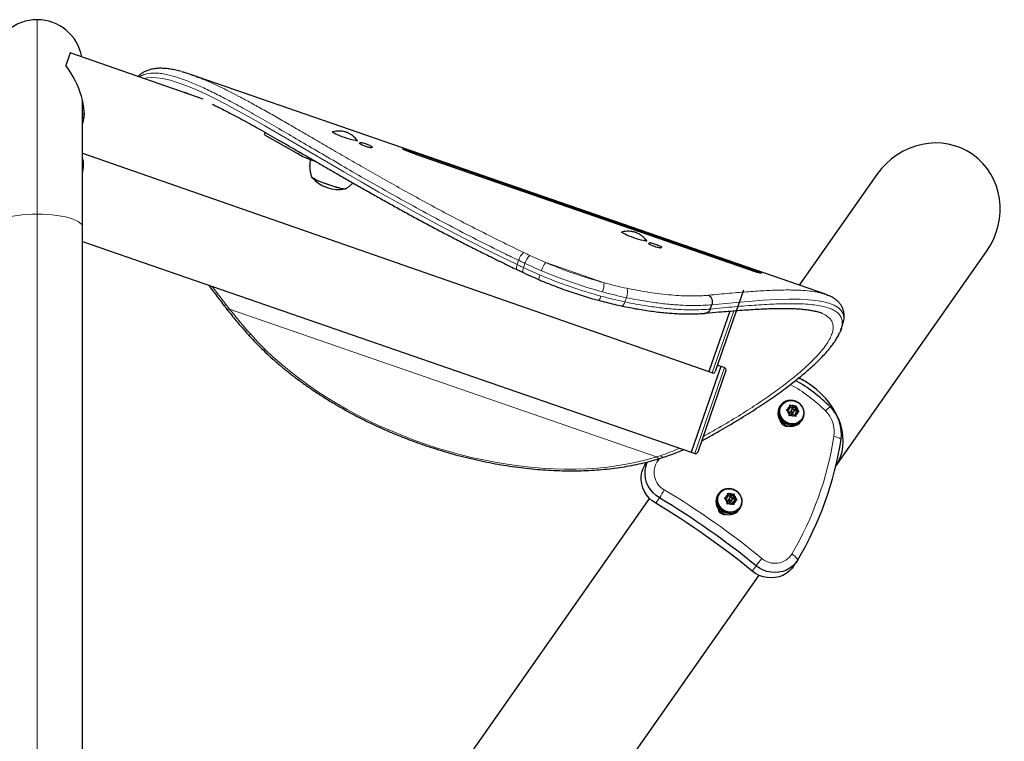
# Model space of a CAD drawing. Extents: x -86 to 535, y -9 to 660.
# Drawn here: x 121 to 146, y 499 to 518 of the extents above; entities that cross this region are included whole.
import ezdxf

# ---------------------------------------------------------------- set-up
doc = ezdxf.new("R2010")
doc.units = 0
doc.header["$LTSCALE"] = 0.125
doc.header["$MEASUREMENT"] = 0
doc.layers.add('CONTOUR', color=7, linetype='CONTINUOUS')

msp = doc.modelspace()

# ---------------------------------------------------------------- linework, layer by layer
at = {"layer": 'CONTOUR', "lineweight": 18}
for p, q in [((121.09738, 517.88807), (121.09738, 512.80902)), ((127.92952, 514.37014), (127.95078, 514.43112)), ((128.3297, 514.20265), (128.33229, 514.2101)), ((121.09738, 512.80902), (121.09738, 494.72125)), ((133.64083, 511.48902), (133.67934, 511.60022)), ((133.84553, 511.52136), (133.80701, 511.41016)), ((133.97779, 511.72628), (134.38818, 511.5421)), ((135.91296, 511.014), (134.38818, 511.5421)), ((125.67614, 510.91855), (126.04483, 510.43033)), ((136.49723, 510.62428), (136.45871, 510.51308)), ((126.04483, 510.43033), (126.12632, 510.32705)), ((137.28316, 506.46298), (126.12632, 510.32705)), ((138.73912, 508.65946), (139.30489, 510.28203)), ((138.28211, 506.55259), (139.05937, 508.7968)), ((137.28316, 506.46298), (137.3836, 506.49512)), ((137.37179, 506.42494), (137.328, 506.37251)), ((137.36065, 505.3929), (137.26234, 505.25297)), ((139.88479, 503.61958), (139.78648, 503.47965))]:
    msp.add_line(p, q, dxfattribs=at)
at = {"layer": 'CONTOUR', "lineweight": 25}
for p, q in [((121.96032, 517.02471), (121.84433, 516.69205)), ((125.43513, 515.81359), (121.98469, 517.0167)), ((141.70395, 510.71279), (125.10915, 516.46025)), ((122.28488, 512.47175), (122.28488, 515.77912)), ((127.04129, 514.89151), (127.05916, 514.94276)), ((127.92952, 514.37014), (127.04586, 514.87178)), ((128.81762, 514.95558), (128.81156, 514.93818)), ((129.46129, 514.71313), (129.46688, 514.72919)), ((129.52292, 514.6563), (129.52986, 514.67632)), ((122.28488, 514.39679), (138.64706, 508.69156)), ((129.85468, 514.56382), (129.84774, 514.5438)), ((130.99785, 514.36757), (131.00941, 514.40096)), ((139.66466, 511.36589), (130.99785, 514.36757)), ((131.00941, 514.40096), (139.67623, 511.39928)), ((128.36847, 514.18913), (128.3297, 514.20265)), ((143.04566, 513.84609), (141.0126, 510.95223)), ((122.28488, 495.10309), (122.28488, 512.47175)), ((136.37707, 512.33743), (136.37101, 512.32004)), ((122.28488, 512.09308), (138.18998, 506.5845)), ((137.02074, 512.09499), (137.02633, 512.11104)), ((137.08238, 512.03815), (137.08931, 512.05818)), ((137.41413, 511.94568), (137.4072, 511.92566)), ((141.96724, 506.22261), (145.90955, 511.83409)), ((133.63688, 511.35688), (133.80189, 511.27871)), ((139.66466, 511.36589), (139.67623, 511.39928)), ((139.55951, 510.82245), (138.81872, 508.6979)), ((139.19945, 510.27577), (138.64706, 508.69156)), ((139.19941, 510.27567), (138.64706, 508.69156)), ((138.68968, 510.32618), (138.72902, 510.43979)), ((142.16095, 509.96065), (142.16566, 509.98059)), ((142.10374, 509.78672), (142.14454, 509.90453)), ((142.14099, 509.90244), (142.15545, 509.94824)), ((138.96724, 508.82871), (138.18998, 506.5845)), ((139.09797, 508.71729), (138.36162, 506.59119)), ((138.64706, 508.69156), (138.73912, 508.65946)), ((138.96724, 508.82871), (138.87542, 508.86051)), ((139.05937, 508.7968), (138.96724, 508.82871)), ((140.53061, 507.81464), (140.50979, 507.78501)), ((140.55781, 507.81514), (140.54859, 507.80201)), ((140.74044, 507.69335), (140.69856, 507.67528)), ((140.75919, 507.63367), (140.70877, 507.66908)), ((140.76502, 507.72833), (140.71099, 507.70502)), ((140.74044, 507.69335), (140.76502, 507.72833)), ((140.76502, 507.72833), (140.76863, 507.78707)), ((140.82752, 507.73094), (140.76776, 507.77292)), ((140.81431, 507.6937), (140.78973, 507.65872)), ((140.8521, 507.76592), (140.80169, 507.80133)), ((140.91461, 507.76852), (140.82752, 507.73094)), ((140.82752, 507.73094), (140.8521, 507.76592)), ((140.8521, 507.76592), (140.90613, 507.78923)), ((140.90878, 507.67385), (140.91461, 507.76852)), ((140.90878, 507.67385), (140.93336, 507.70883)), ((140.96854, 507.63186), (140.90878, 507.67385)), ((140.91461, 507.76852), (140.93748, 507.80108)), ((140.93336, 507.70883), (140.93697, 507.76757)), ((140.93336, 507.70883), (140.98377, 507.67341)), ((140.75919, 507.63367), (140.75557, 507.57493)), ((140.84044, 507.57658), (140.78641, 507.55326)), ((140.84044, 507.57658), (140.89086, 507.54116)), ((140.85366, 507.61381), (140.87824, 507.64879)), ((140.90015, 507.53366), (140.90295, 507.57918)), ((140.90295, 507.57918), (140.92753, 507.61416)), ((140.92753, 507.61416), (140.92391, 507.55543)), ((140.92753, 507.61416), (140.98156, 507.63748)), ((141.06739, 507.39328), (141.08821, 507.42291)), ((141.07023, 507.43554), (141.07945, 507.44866)), ((140.60453, 507.32716), (140.62535, 507.35679)), ((140.6195, 507.31719), (140.6495, 507.36545)), ((140.64032, 507.34682), (140.6195, 507.31719)), ((140.63722, 507.37369), (140.62535, 507.35679)), ((140.64032, 507.34682), (140.65122, 507.36436)), ((137.38839, 506.42901), (137.49304, 506.46283)), ((138.18998, 506.5845), (138.28211, 506.55259)), ((137.03026, 506.32791), (137.00526, 506.29232)), ((137.09942, 505.38221), (130.92302, 496.59073)), ((138.91004, 505.50792), (138.88922, 505.47829)), ((138.93724, 505.50842), (138.92802, 505.49529)), ((139.11987, 505.38663), (139.07799, 505.36856)), ((139.13862, 505.32695), (139.0882, 505.36236)), ((139.14445, 505.42162), (139.09042, 505.3983)), ((139.11987, 505.38663), (139.14445, 505.42162)), ((139.14445, 505.42162), (139.14806, 505.48035)), ((139.20695, 505.42422), (139.14719, 505.4662)), ((139.19374, 505.38698), (139.16916, 505.352)), ((139.23153, 505.4592), (139.18112, 505.49462)), ((139.29404, 505.4618), (139.20695, 505.42422)), ((139.20695, 505.42422), (139.23153, 505.4592)), ((139.23153, 505.4592), (139.28556, 505.48252)), ((139.23309, 505.30709), (139.25767, 505.34207)), ((139.28821, 505.36713), (139.29404, 505.4618)), ((139.28821, 505.36713), (139.31279, 505.40211)), ((139.34797, 505.32514), (139.28821, 505.36713)), ((139.29404, 505.4618), (139.31691, 505.49436)), ((139.31279, 505.40211), (139.3164, 505.46085)), ((139.31279, 505.40211), (139.3632, 505.3667)), ((139.13862, 505.32695), (139.135, 505.26821)), ((139.21987, 505.26986), (139.16584, 505.24654)), ((139.21987, 505.26986), (139.27029, 505.23444)), ((139.27958, 505.22694), (139.28238, 505.27246)), ((139.28238, 505.27246), (139.30696, 505.30744)), ((139.30696, 505.30744), (139.30334, 505.24871)), ((139.30696, 505.30744), (139.36099, 505.33076)), ((139.44682, 505.08656), (139.46764, 505.11619)), ((139.44966, 505.12882), (139.45888, 505.14195)), ((138.98396, 505.02044), (139.00478, 505.05007)), ((138.99893, 505.01047), (139.02894, 505.05873)), ((139.01975, 505.0401), (138.99893, 505.01047)), ((139.01665, 505.06697), (139.00478, 505.05007)), ((139.01975, 505.0401), (139.03065, 505.05764)), ((140.85143, 503.59022), (140.94974, 503.73015)), ((133.74926, 494.52513), (139.96331, 503.37021))]:
    msp.add_line(p, q, dxfattribs=at)
at = {"layer": 'CONTOUR', "lineweight": 18, "flags": 128}
for points in [[(123.89601, 516.35025), (123.96625, 516.36654), (124.08403, 516.37654), (124.21378, 516.37243), (124.38626, 516.3489), (124.57659, 516.30521), (124.7846, 516.24171), (125.01077, 516.15872), (125.24483, 516.06121), (125.49548, 515.94677), (125.7621, 515.81626), (126.0451, 515.67014), (126.36195, 515.49959), (126.69673, 515.31358), (127.05066, 515.11239), (127.42223, 514.89785), (127.81854, 514.66679), (128.23245, 514.42441), (128.66548, 514.17102), (129.11595, 513.90884), (129.56482, 513.64996), (130.0298, 513.38502), (130.50963, 513.11568), (131.00471, 512.84267), (131.63213, 512.50464), (132.28018, 512.16554), (132.9513, 511.8258), (133.64082, 511.48902), (133.64083, 511.48902), (133.64083, 511.48902)], [(121.09738, 512.80902), (120.96442, 512.8069), (120.83313, 512.80056), (120.70517, 512.79009), (120.58214, 512.77562), (120.46559, 512.75732), (120.35698, 512.73544), (120.25769, 512.71023), (120.16895, 512.68203), (120.09189, 512.65119), (120.02747, 512.61808), (119.97651, 512.58314), (119.93965, 512.5468), (119.91734, 512.50951), (119.90988, 512.47175)], [(122.28488, 512.47175), (122.27741, 512.50951), (122.2551, 512.5468), (122.21824, 512.58314), (122.16728, 512.61808), (122.10286, 512.65119), (122.0258, 512.68203), (121.93706, 512.71023), (121.83777, 512.73544), (121.72916, 512.75732), (121.61261, 512.77562), (121.48958, 512.79009), (121.36162, 512.80056), (121.23033, 512.8069), (121.09738, 512.80902)], [(133.80701, 511.41016), (133.79724, 511.37841), (133.79068, 511.34932), (133.78759, 511.324), (133.78809, 511.30342), (133.79215, 511.28838), (133.79963, 511.27943), (133.80204, 511.27818)], [(134.23643, 511.21773), (134.22622, 511.18608), (134.21854, 511.15743), (134.21368, 511.13288), (134.21182, 511.11337), (134.21305, 511.09965), (134.2173, 511.09226), (134.21859, 511.09152)], [(135.83159, 510.66527), (135.82003, 510.63408), (135.80834, 510.60682), (135.79698, 510.58452), (135.78637, 510.56804), (135.77693, 510.55802), (135.76901, 510.55483), (135.76754, 510.55506)], [(142.15545, 509.94824), (142.16704, 509.98495), (142.17753, 510.09877), (142.15876, 510.20031), (142.11073, 510.28941), (142.03294, 510.36637), (141.92553, 510.43123), (141.78883, 510.48421), (141.62317, 510.52551), (141.45089, 510.5528), (141.25606, 510.5714), (141.03921, 510.58161), (140.74879, 510.58319), (140.42681, 510.57393), (140.07394, 510.55502), (139.69084, 510.52762), (139.2782, 510.4929), (138.72903, 510.43979), (138.72903, 510.43979), (138.72903, 510.43979)], [(126.68758, 509.65825), (126.86844, 509.46233), (127.05992, 509.26905), (127.26164, 509.07875), (127.47325, 508.8918), (127.69434, 508.70854), (127.92451, 508.52931), (128.16333, 508.35445), (128.41036, 508.18426), (128.66514, 508.01908), (128.9272, 507.85921), (129.19606, 507.70493), (129.47121, 507.55655), (129.75214, 507.41433), (130.03834, 507.27853), (130.32928, 507.14942), (130.62441, 507.02722), (130.9232, 506.91217), (131.22508, 506.80447), (131.52949, 506.70433), (131.83589, 506.61194), (132.14368, 506.52745), (132.45231, 506.45104), (132.76121, 506.38284), (133.06979, 506.32297), (133.3775, 506.27156), (133.68376, 506.22869), (133.98799, 506.19444), (134.28965, 506.16888), (134.58817, 506.15205), (134.88299, 506.14399), (135.17358, 506.1447), (135.45939, 506.1542), (135.73989, 506.17246), (136.01456, 506.19945), (136.2829, 506.23511), (136.54441, 506.27938), (136.7986, 506.33219), (137.045, 506.39342), (137.28316, 506.46298)], [(137.29207, 506.3999), (137.30227, 506.39249), (137.328, 506.37251)]]:
    msp.add_lwpolyline(points, dxfattribs=at)
at = {"layer": 'CONTOUR', "lineweight": 25, "flags": 128}
for points in [[(129.13433, 514.80671), (129.06912, 514.83014), (129.0069, 514.85407), (128.95023, 514.87752), (128.90141, 514.89954), (128.86246, 514.91921), (128.83496, 514.93573), (128.82004, 514.94844), (128.81831, 514.9568), (128.82432, 514.95974)], [(129.46426, 514.73657), (129.46699, 514.73157), (129.46206, 514.72552), (129.44404, 514.72425), (129.41366, 514.72782), (129.37217, 514.73608), (129.32127, 514.74869), (129.26304, 514.76514), (129.19987, 514.78475), (129.13433, 514.80671)], [(128.848, 513.52973), (128.77251, 513.5538), (128.69536, 513.58003), (128.61888, 513.60762), (128.54541, 513.63572), (128.47717, 513.66349), (128.41623, 513.69007), (128.36446, 513.71467), (128.32341, 513.73654), (128.29435, 513.755), (128.27815, 513.7695), (128.27503, 513.77899)], [(129.15687, 513.46667), (129.15042, 513.46449), (129.12747, 513.46368), (129.09208, 513.46775), (129.04531, 513.4766), (128.98858, 513.48994), (128.92362, 513.50737), (128.8524, 513.52837), (128.77709, 513.5523), (128.69997, 513.57842), (128.62339, 513.60595), (128.54967, 513.63404), (128.48106, 513.66185), (128.41963, 513.68853), (128.36726, 513.71327), (128.32554, 513.73532), (128.29573, 513.754), (128.27874, 513.76876), (128.27544, 513.77397)], [(129.16026, 513.47032), (129.16, 513.4697), (129.14941, 513.46431), (129.1257, 513.46379), (129.08959, 513.46815), (129.04218, 513.47727), (128.98491, 513.49087), (128.91952, 513.50853), (128.848, 513.52973)], [(136.97407, 512.10952), (136.93286, 512.11766), (136.88218, 512.13016), (136.82412, 512.14651), (136.76104, 512.16604), (136.69553, 512.18796), (136.63028, 512.21136), (136.56795, 512.23529), (136.51109, 512.25877), (136.46204, 512.28083), (136.42281, 512.30057), (136.39498, 512.3172), (136.37972, 512.33001), (136.37764, 512.33849), (136.38359, 512.34155)], [(137.02375, 512.11838), (137.02639, 512.11365), (137.02182, 512.10747), (137.00413, 512.10608), (136.97407, 512.10952)], [(140.64032, 507.34682), (140.70336, 507.31518), (140.77096, 507.2966), (140.84021, 507.29185), (140.90813, 507.30116), (140.97182, 507.32412), (141.02852, 507.35974), (141.07581, 507.40649), (141.11165, 507.46236), (141.1345, 507.52496), (141.14338, 507.59159), (141.1379, 507.65939), (141.11831, 507.72544), (141.08545, 507.78691), (141.04071, 507.84115), (140.98604, 507.88584), (140.92378, 507.91905), (140.8566, 507.93935), (140.7874, 507.94588), (140.71914, 507.93834), (140.65475, 507.91708), (140.59702, 507.88299), (140.54841, 507.83755), (140.51102, 507.78271), (140.48646, 507.72082), (140.47577, 507.65455), (140.47942, 507.58674), (140.49725, 507.52031), (140.5285, 507.4581), (140.57182, 507.40281), (140.62535, 507.35679)], [(141.07945, 507.44866), (141.03795, 507.40171), (140.98686, 507.36482), (140.92843, 507.3396), (140.86519, 507.32716), (140.79992, 507.32803), (140.73547, 507.34218), (140.67465, 507.369), (140.62012, 507.40731), (140.57427, 507.45543), (140.5391, 507.51127), (140.51615, 507.57237), (140.50641, 507.63608), (140.51032, 507.69961), (140.52771, 507.76018), (140.55781, 507.81514), (140.59931, 507.86209), (140.65039, 507.89898), (140.70883, 507.9242), (140.77207, 507.93665), (140.83734, 507.93577), (140.90179, 507.92162), (140.96261, 507.8948), (141.01713, 507.85649), (141.06298, 507.80837), (141.09815, 507.75254), (141.12111, 507.69143), (141.13084, 507.62772), (141.12693, 507.56419), (141.10955, 507.50363), (141.07945, 507.44866)], [(141.07023, 507.43554), (141.02873, 507.38859), (140.97764, 507.35169), (140.91921, 507.32647), (140.85597, 507.31403), (140.7907, 507.3149), (140.72625, 507.32906), (140.66543, 507.35588), (140.6109, 507.39418), (140.56505, 507.4423), (140.52988, 507.49814), (140.50693, 507.55925), (140.49719, 507.62296), (140.5011, 507.68648), (140.51849, 507.74705), (140.54859, 507.80201)], [(140.81431, 507.6937), (140.80867, 507.6805), (140.80875, 507.66589), (140.81455, 507.65209), (140.82517, 507.64121), (140.83901, 507.63491), (140.85395, 507.63413), (140.86773, 507.63901), (140.87824, 507.64879), (140.88388, 507.662), (140.88379, 507.67661), (140.878, 507.6904), (140.86737, 507.70128), (140.85354, 507.70759), (140.83859, 507.70837), (140.82482, 507.70349), (140.81431, 507.6937)], [(137.26234, 505.25297), (137.17401, 505.31436), (137.09483, 505.387), (137.02643, 505.46939), (136.97022, 505.55984), (136.92735, 505.65649), (136.89872, 505.75736), (136.8849, 505.86036), (136.88618, 505.96337), (136.90253, 506.06428), (136.93363, 506.16102), (136.97882, 506.25159), (137.00526, 506.29232)], [(137.26234, 505.25297), (137.17401, 505.31436), (137.09483, 505.387), (137.02643, 505.46939), (136.97022, 505.55984), (136.92735, 505.65649), (136.89872, 505.75736), (136.8849, 505.86036), (136.88618, 505.96337), (136.90253, 506.06428), (136.93363, 506.16102), (136.97882, 506.25159), (137.00526, 506.29232)], [(137.36065, 505.3929), (137.27232, 505.45429), (137.19313, 505.52693), (137.12474, 505.60932), (137.06853, 505.69977), (137.02566, 505.79642), (136.99702, 505.89729), (136.9832, 506.00028), (136.98448, 506.1033), (137.00084, 506.20421), (137.03193, 506.30095), (137.04805, 506.33737)], [(137.36065, 505.3929), (137.27232, 505.45429), (137.19313, 505.52693), (137.12474, 505.60932), (137.06853, 505.69977), (137.02566, 505.79642), (136.99702, 505.89729), (136.9832, 506.00028), (136.98448, 506.1033), (137.00084, 506.20421), (137.03193, 506.30095), (137.04805, 506.33737)], [(139.01975, 505.0401), (139.08279, 505.00847), (139.15039, 504.98988), (139.21964, 504.98513), (139.28756, 504.99444), (139.35125, 505.0174), (139.40795, 505.05302), (139.45524, 505.09977), (139.49108, 505.15564), (139.51393, 505.21824), (139.52281, 505.28487), (139.51734, 505.35267), (139.49774, 505.41872), (139.46488, 505.48019), (139.42014, 505.53443), (139.36547, 505.57912), (139.30321, 505.61233), (139.23603, 505.63263), (139.16683, 505.63916), (139.09857, 505.63163), (139.03418, 505.61036), (138.97645, 505.57628), (138.92784, 505.53084), (138.89045, 505.47599), (138.86589, 505.4141), (138.8552, 505.34783), (138.85885, 505.28002), (138.87668, 505.21359), (138.90793, 505.15138), (138.95125, 505.09609), (139.00478, 505.05007)], [(139.45888, 505.14195), (139.41738, 505.09499), (139.36629, 505.0581), (139.30786, 505.03288), (139.24462, 505.02044), (139.17935, 505.02131), (139.1149, 505.03546), (139.05408, 505.06228), (138.99955, 505.10059), (138.9537, 505.14871), (138.91853, 505.20455), (138.89558, 505.26565), (138.88584, 505.32936), (138.88976, 505.39289), (138.90714, 505.45346), (138.93724, 505.50842), (138.97874, 505.55537), (139.02982, 505.59226), (139.08826, 505.61748), (139.1515, 505.62993), (139.21677, 505.62905), (139.28122, 505.6149), (139.34204, 505.58808), (139.39656, 505.54977), (139.44241, 505.50165), (139.47758, 505.44582), (139.50054, 505.38471), (139.51027, 505.321), (139.50636, 505.25747), (139.48898, 505.19691), (139.45888, 505.14195)], [(139.44966, 505.12882), (139.40816, 505.08187), (139.35707, 505.04497), (139.29864, 505.01976), (139.2354, 505.00731), (139.17013, 505.00818), (139.10568, 505.02234), (139.04486, 505.04916), (138.99033, 505.08746), (138.94448, 505.13559), (138.90931, 505.19142), (138.88636, 505.25253), (138.87662, 505.31624), (138.88053, 505.37976), (138.89792, 505.44033), (138.92802, 505.49529)], [(139.19374, 505.38698), (139.1881, 505.37378), (139.18818, 505.35917), (139.19398, 505.34537), (139.2046, 505.33449), (139.21844, 505.32819), (139.23338, 505.32741), (139.24716, 505.33229), (139.25767, 505.34207), (139.26331, 505.35528), (139.26322, 505.36989), (139.25743, 505.38369), (139.2468, 505.39456), (139.23297, 505.40087), (139.21802, 505.40165), (139.20425, 505.39677), (139.19374, 505.38698)], [(140.85143, 503.59022), (140.82207, 503.55153), (140.7522, 503.47831), (140.67173, 503.41626), (140.58235, 503.36665), (140.48587, 503.33052), (140.38428, 503.3086), (140.27969, 503.30134), (140.17423, 503.30889), (140.07007, 503.3311), (139.96937, 503.36751), (139.87418, 503.41737), (139.78648, 503.47965)], [(140.85143, 503.59022), (140.82207, 503.55153), (140.7522, 503.47831), (140.67173, 503.41626), (140.58235, 503.36665), (140.48587, 503.33052), (140.38428, 503.3086), (140.27969, 503.30134), (140.17423, 503.30889), (140.07007, 503.3311), (139.96937, 503.36751), (139.87418, 503.41737), (139.78648, 503.47965)], [(140.97824, 503.77435), (140.92038, 503.69146), (140.8505, 503.61824), (140.77004, 503.55619), (140.68065, 503.50658), (140.58417, 503.47045), (140.48259, 503.44853), (140.37799, 503.44127), (140.27253, 503.44882), (140.16838, 503.47103), (140.06767, 503.50744), (139.97249, 503.5573), (139.88479, 503.61958)], [(140.97824, 503.77435), (140.92038, 503.69146), (140.8505, 503.61824), (140.77004, 503.55619), (140.68065, 503.50658), (140.58417, 503.47045), (140.48259, 503.44853), (140.37799, 503.44127), (140.27253, 503.44882), (140.16838, 503.47103), (140.06767, 503.50744), (139.97249, 503.5573), (139.88479, 503.61958)]]:
    msp.add_lwpolyline(points, dxfattribs=at)
at = {"layer": 'CONTOUR', "lineweight": 25}
for centre, radius, start, end in [((121.09738, 516.70057), 1.1875, 90, 169.404725), ((121.09738, 516.70057), 1.1875, 10.604279, 90), ((129.20768, 516.86233), 2.80084, 242.848157, 251.731465), ((128.98494, 514.39124), 0.94141, 221.479803, 280.074544), ((138.7597, 508.71848), 0.0625, 250.777173, 340.777173), ((139.03891, 508.73774), 0.0625, 340.896938, 70.896938), ((138.80823, 504.77035), 4.25204, 44.915169, 60.260432), ((140.78567, 507.60337), 0.33031, 146.638743, 236.74351), ((140.851, 507.68107), 0.14273, 184.817417, 228.040717), ((140.8334, 507.68029), 0.12488, 121.239672, 168.580938), ((140.82282, 507.63787), 0.03911, 147.777795, 322.042816), ((140.83864, 507.66347), 0.14273, 61.779893, 105.003194), ((140.84154, 507.66143), 0.14273, 4.817417, 48.040717), ((141.12481, 507.06422), 0.99201, 351.740013, 45.564204), ((140.69761, 507.45964), 0.19454, 187.89675, 281.923858), ((140.80366, 507.58941), 0.32866, 235.919975, 323.362151), ((140.85391, 507.67903), 0.14273, 241.779893, 285.003194), ((140.85914, 507.66221), 0.12488, 301.239672, 348.580938), ((133.26758, 508.31443), 8.94799, 329.510166, 351.04565), ((138.30256, 506.61164), 0.0625, 250.896938, 340.896938), ((126.42236, 487.14024), 21.27923, 50.753661, 59.06695), ((139.1651, 505.29665), 0.33031, 146.638743, 236.74351), ((139.23043, 505.37435), 0.14273, 184.817417, 228.040717), ((139.21283, 505.37357), 0.12488, 121.239672, 168.580938), ((139.20225, 505.33115), 0.03911, 147.777795, 322.042816), ((139.21807, 505.35675), 0.14273, 61.779893, 105.003194), ((139.22097, 505.35471), 0.14273, 4.817417, 48.040717), ((126.32405, 487.00031), 21.27923, 50.753661, 59.06695), ((139.07697, 505.15272), 0.19435, 185.385734, 282.2416), ((139.18309, 505.28269), 0.32866, 235.919975, 323.362151), ((139.23334, 505.37231), 0.14273, 241.779893, 285.003194), ((139.23857, 505.35549), 0.12488, 301.239672, 348.580938)]:
    msp.add_arc(centre, radius, start, end, dxfattribs=at)
at = {"layer": 'CONTOUR', "lineweight": 18}
for centre, radius, start, end in [((134.24312, 511.40988), 0.41293, 129.982743, 164.337044), ((134.86464, 511.15234), 0.61557, 140.715742, 163.328638), ((139.04387, 522.51931), 11.9237, 247.017031, 254.776845), ((139.14552, 522.81278), 12.47402, 247.017031, 254.776845), ((139.107, 522.70158), 12.47402, 247.017031, 254.776845), ((135.2975, 511.00242), 0.61557, 338.465238, 1.078133), ((126.10106, 510.42083), 0.09712, 222.435906, 285.074134), ((137.69625, 519.46672), 14.74439, 218.306971, 221.700291), ((126.65985, 509.74606), 0.09209, 227.455847, 287.521419), ((138.84776, 504.82667), 4.02253, 44.916361, 61.313209), ((142.35318, 507.02638), 0.91748, 125.582586, 135.72506), ((141.15212, 507.1119), 0.77723, 351.740013, 45.564204), ((133.27026, 508.36406), 8.75787, 329.514653, 351.041164), ((141.86934, 506.62003), 0.38374, 51.824589, 82.220411), ((137.73897, 506.05689), 0.51817, 142.476093, 241.052916), ((137.36455, 506.53326), 0.10754, 220.811609, 282.905042), ((130.30498, 509.80993), 8.32422, 327.952383, 329.646789), ((126.43147, 487.15321), 21.50959, 50.753661, 59.06695), ((146.43256, 498.47961), 8.32422, 140.173822, 141.868227), ((140.38117, 504.20063), 0.51817, 228.767694, 327.344517), ((140.60595, 503.52771), 0.44658, 33.525016, 61.734591)]:
    msp.add_arc(centre, radius, start, end, dxfattribs=at)
at = {"layer": 'CONTOUR', "lineweight": 25}
for centre, major_axis, ratio, start_param, end_param in [((121.15639, 516.04789), (1.11039, 0.7624), 0.6038582, 0.41754877, 0.44515736), ((121.15639, 516.04789), (-0.87704, 1.27736), 0.6038582, 3.60218272, 4.80393009), ((144.4776, 512.84009), (-1.07056, -1.52384), 0.93969262, 1.57079633, 4.71238898), ((121.15643, 513.74061), (1.00387, 0.79739), 0.71155706, 5.5614924, 5.97599554), ((140.53148, 507.22317), (1.43194, -1.006), 0.78020601, 1.57079633, 1.78248886), ((140.53148, 507.22317), (1.43194, -1.006), 0.78020601, 1.57079633, 1.78163493), ((140.53148, 507.22317), (1.43194, -1.006), 0.78020601, 0.00490708, 1.57079633), ((140.53148, 507.22317), (1.43194, -1.006), 0.78020601, 0.00490708, 1.57079633)]:
    msp.add_ellipse(centre, major_axis=major_axis, ratio=ratio, start_param=start_param, end_param=end_param, dxfattribs=at)
for points, knots in [([(124.87263, 516.53284), (124.87188, 516.53307), (124.81978, 516.54863), (124.72267, 516.57091), (124.58152, 516.59848), (124.44777, 516.61452), (124.32076, 516.61988), (124.20149, 516.61368), (124.09072, 516.59586), (123.98938, 516.56655), (123.89763, 516.52673), (123.81663, 516.47606), (123.76308, 516.43537), (123.7392, 516.40935), (123.73612, 516.406)], [0, 0, 0, 0, 0.00153644, 0.10681718, 0.21247357, 0.3181653, 0.4231558, 0.52637563, 0.62649493, 0.72244163, 0.81396651, 0.90170884, 0.9873305, 1, 1, 1, 1]), ([(124.88515, 516.5293), (124.90292, 516.5247), (124.9744, 516.50621), (125.11216, 516.46011), (125.28665, 516.39649), (125.4093, 516.34506), (125.46491, 516.32174)], [0, 0, 0, 0, 0.10407333, 0.41878148, 0.73648217, 1, 1, 1, 1]), ([(125.1196, 515.92361), (125.11709, 515.92463), (125.05552, 515.94987), (125.00034, 515.96828), (124.94742, 515.98594)], [0, 0, 0, 0, 0.04075154, 1, 1, 1, 1]), ([(125.67405, 515.67936), (125.73015, 515.65227), (125.84738, 515.59566), (126.03568, 515.50027), (126.23668, 515.39557), (126.44588, 515.28363), (126.66268, 515.16506), (126.88752, 515.03987), (127.12107, 514.90808), (127.36387, 514.7696), (127.6158, 514.62481), (127.87612, 514.47442), (128.14476, 514.31879), (128.42162, 514.15829), (128.70658, 513.99332), (128.99952, 513.82427), (129.30029, 513.65157), (129.60872, 513.47562), (129.92461, 513.29689), (130.24805, 513.11563), (130.57901, 512.93215), (130.91735, 512.74682), (131.26224, 512.56044), (131.61263, 512.3738), (131.96269, 512.19059), (132.31629, 512.0091), (132.67816, 511.82647), (133.06107, 511.63651), (133.38277, 511.4791), (133.57807, 511.38509), (133.63675, 511.35685)], [0, 0, 0, 0, 0.03234487, 0.06758219, 0.10292385, 0.13831115, 0.17367433, 0.20898435, 0.24450915, 0.28046664, 0.31656451, 0.35279697, 0.38915695, 0.42563686, 0.4622287, 0.49892414, 0.5357147, 0.57259188, 0.60954386, 0.64654832, 0.6837266, 0.72102408, 0.75836123, 0.79563462, 0.83277345, 0.86801369, 0.90453143, 0.9426608, 0.98277408, 1, 1, 1, 1]), ([(122.32466, 515.45671), (122.32471, 515.44918), (122.32514, 515.39504), (122.31401, 515.30429), (122.29394, 515.22796), (122.28488, 515.19348)], [0, 0, 0, 0, 0.081358424, 0.584986267, 1, 1, 1, 1]), ([(129.46054, 514.74034), (129.45798, 514.74375), (129.44195, 514.76511), (129.40833, 514.79933), (129.36156, 514.84154), (129.31481, 514.87616), (129.27096, 514.90357), (129.23229, 514.92392), (129.20102, 514.938), (129.16884, 514.94999), (129.12595, 514.96187), (129.06431, 514.97315), (128.98655, 514.97892), (128.90723, 514.97426), (128.85364, 514.96762), (128.82953, 514.96088), (128.82932, 514.96083)], [0, 0, 0, 0, 0.01803528, 0.11276543, 0.20184807, 0.28424949, 0.35827274, 0.42089081, 0.46936051, 0.50816432, 0.56515402, 0.66352456, 0.77320889, 0.89423113, 0.99909908, 1, 1, 1, 1]), ([(129.84774, 514.5438), (129.84441, 514.54165), (129.83773, 514.53735), (129.79722, 514.54283), (129.7422, 514.55583), (129.67714, 514.57651), (129.6133, 514.60049), (129.5623, 514.62413), (129.52749, 514.64474), (129.52447, 514.65238), (129.52292, 514.6563)], [0, 0, 0, 0, 0.12485079, 0.25001515, 0.3751602, 0.50016549, 0.62510651, 0.75038658, 0.87199299, 1, 1, 1, 1]), ([(129.52986, 514.67632), (129.53314, 514.67832), (129.53971, 514.68232), (129.57997, 514.67611), (129.63477, 514.66248), (129.69976, 514.64159), (129.76368, 514.61783), (129.8149, 514.59481), (129.84996, 514.57492), (129.85308, 514.56759), (129.85468, 514.56382)], [0, 0, 0, 0, 0.12485079, 0.25001515, 0.3751602, 0.50016549, 0.62510651, 0.75038658, 0.87199299, 1, 1, 1, 1]), ([(130.99785, 514.36757), (130.97269, 514.37644), (130.92563, 514.39303), (130.85858, 514.41758), (130.79955, 514.4402), (130.7469, 514.46132), (130.70332, 514.47977), (130.67136, 514.49451), (130.65296, 514.5047), (130.64811, 514.51018), (130.65522, 514.5113), (130.6758, 514.50738), (130.70975, 514.49839), (130.75524, 514.48493), (130.80922, 514.46806), (130.87054, 514.44809), (130.93803, 514.4255), (130.98521, 514.40928), (131.00941, 514.40096)], [0, 0, 0, 0, 0.067843743, 0.126962094, 0.1873126, 0.249588864, 0.313279909, 0.374552887, 0.435912621, 0.499853737, 0.563765424, 0.62511346, 0.686396057, 0.750119125, 0.812627052, 0.873461503, 0.935118708, 1, 1, 1, 1]), ([(122.28488, 514.2421), (122.29133, 514.22516), (122.30047, 514.2012), (122.30295, 514.17125), (122.30368, 514.16247)], [0, 0, 0, 0, 0.70685983, 1, 1, 1, 1]), ([(128.24111, 514.23531), (128.23575, 514.2115), (128.22359, 514.15747), (128.21821, 514.07194), (128.22191, 513.98173), (128.23639, 513.89534), (128.2551, 513.82469), (128.27212, 513.78447), (128.27811, 513.77031)], [0, 0, 0, 0, 0.15418719, 0.34976069, 0.53962372, 0.72397472, 0.90283432, 1, 1, 1, 1]), ([(129.15389, 513.46647), (129.16668, 513.47335), (129.20596, 513.49447), (129.26561, 513.54016), (129.3184, 513.58603), (129.34366, 513.61654), (129.34956, 513.62366)], [0, 0, 0, 0, 0.17254568, 0.52959589, 0.89020263, 1, 1, 1, 1]), ([(137.022, 512.11916), (137.01474, 512.12844), (136.99387, 512.15512), (136.95498, 512.19357), (136.90798, 512.23365), (136.86177, 512.2663), (136.81915, 512.29172), (136.78229, 512.31024), (136.75313, 512.3228), (136.72002, 512.33443), (136.68338, 512.34389), (136.62759, 512.35417), (136.55708, 512.36055), (136.47622, 512.35728), (136.41754, 512.35021), (136.38919, 512.34244), (136.38551, 512.34143)], [0, 0, 0, 0, 0.0492638, 0.14159689, 0.22809677, 0.307607, 0.37815274, 0.43638076, 0.48114293, 0.51630349, 0.58101222, 0.64578302, 0.75405938, 0.8770766, 0.9840189, 1, 1, 1, 1]), ([(137.4072, 511.92566), (137.40386, 511.92351), (137.39718, 511.9192), (137.35667, 511.92468), (137.30166, 511.93768), (137.2366, 511.95836), (137.17275, 511.98234), (137.12175, 512.00598), (137.08694, 512.02659), (137.08392, 512.03424), (137.08238, 512.03815)], [0, 0, 0, 0, 0.12485079, 0.25001515, 0.3751602, 0.50016549, 0.62510651, 0.75038658, 0.87199299, 1, 1, 1, 1]), ([(137.08931, 512.05818), (137.09259, 512.06017), (137.09917, 512.06417), (137.13942, 512.05797), (137.19422, 512.04434), (137.25921, 512.02344), (137.32313, 511.99968), (137.37435, 511.97666), (137.40941, 511.95677), (137.41253, 511.94944), (137.41413, 511.94568)], [0, 0, 0, 0, 0.12485079, 0.25001515, 0.3751602, 0.50016549, 0.62510651, 0.75038658, 0.87199299, 1, 1, 1, 1]), ([(133.803, 511.28049), (133.84902, 511.25885), (133.96129, 511.20608), (134.10081, 511.14381), (134.19507, 511.1042), (134.21999, 511.09373)], [0, 0, 0, 0, 0.3382027, 0.82507023, 1, 1, 1, 1]), ([(139.67623, 511.39928), (139.7014, 511.39048), (139.74851, 511.374), (139.81573, 511.34998), (139.87504, 511.32817), (139.92803, 511.30801), (139.97194, 511.29051), (140.00418, 511.27658), (140.02277, 511.26693), (140.02769, 511.26165), (140.02051, 511.26034), (139.99973, 511.26371), (139.96551, 511.27189), (139.91968, 511.28441), (139.86537, 511.3003), (139.80377, 511.31945), (139.73609, 511.34148), (139.68887, 511.35762), (139.66466, 511.36589)], [0, 0, 0, 0, 0.06784374, 0.12696209, 0.1873126, 0.24958886, 0.31327991, 0.37455289, 0.43591262, 0.49985374, 0.56376542, 0.62511346, 0.68639606, 0.75011913, 0.81262705, 0.8734615, 0.93511871, 1, 1, 1, 1]), ([(134.2186, 511.09152), (134.25492, 511.07622), (134.36024, 511.03187), (134.53718, 510.96095), (134.74977, 510.88012), (134.96449, 510.80312), (135.18062, 510.7301), (135.39756, 510.66136), (135.59344, 510.60309), (135.71658, 510.56912), (135.76754, 510.55506)], [0, 0, 0, 0, 0.0728102, 0.2111091, 0.34938622, 0.48764128, 0.6258889, 0.76414151, 0.90241074, 1, 1, 1, 1]), ([(125.58277, 510.95089), (125.6073, 510.91737), (125.70317, 510.78635), (125.82618, 510.62314), (125.92562, 510.49235), (125.94941, 510.46105)], [0, 0, 0, 0, 0.20729342, 0.81031768, 1, 1, 1, 1]), ([(141.61073, 510.73866), (141.63333, 510.73334), (141.69598, 510.71861), (141.74265, 510.6975), (141.77249, 510.68401)], [0, 0, 0, 0, 0.36077259, 1, 1, 1, 1]), ([(135.76764, 510.55557), (135.83369, 510.53795), (135.97174, 510.50112), (136.17519, 510.45173), (136.31118, 510.42197), (136.3767, 510.40763)], [0, 0, 0, 0, 0.32224626, 0.6734777, 1, 1, 1, 1]), ([(142.16726, 509.98735), (142.17115, 510.0026), (142.18213, 510.04558), (142.18875, 510.11523), (142.1874, 510.19764), (142.1735, 510.27789), (142.147, 510.35497), (142.10935, 510.42544), (142.06142, 510.48938), (142.00356, 510.54732), (141.93499, 510.59964), (141.86232, 510.64376), (141.80866, 510.66732), (141.78456, 510.67789)], [0, 0, 0, 0, 0.05304302, 0.14950886, 0.24091091, 0.33784994, 0.43104282, 0.52275077, 0.61481353, 0.70938042, 0.8085716, 0.91401358, 1, 1, 1, 1]), ([(125.94795, 510.46012), (125.96759, 510.43437), (125.99411, 510.39959), (126.02229, 510.36454), (126.0296, 510.35544)], [0, 0, 0, 0, 0.74053617, 1, 1, 1, 1]), ([(126.02921, 510.35551), (126.06867, 510.30594), (126.183, 510.1623), (126.37092, 509.93614), (126.52504, 509.76077), (126.59761, 509.6782)], [0, 0, 0, 0, 0.21805411, 0.63184966, 1, 1, 1, 1]), ([(136.37719, 510.40659), (136.39486, 510.40292), (136.48215, 510.38479), (136.63494, 510.35475), (136.83699, 510.31861), (137.03524, 510.28726), (137.23178, 510.26033), (137.42269, 510.23835), (137.60771, 510.2212), (137.78544, 510.20897), (137.9556, 510.20151), (138.11824, 510.19861), (138.27369, 510.2002), (138.41496, 510.20584), (138.5079, 510.21275), (138.5533, 510.21591), (138.56054, 510.21642)], [0, 0, 0, 0, 0.02060142, 0.10175873, 0.17956788, 0.26142044, 0.34306685, 0.4246807, 0.50642072, 0.5883361, 0.6691355, 0.7506215, 0.8327073, 0.91531942, 0.98648795, 1, 1, 1, 1]), ([(138.68968, 510.32619), (138.67974, 510.30525), (138.65986, 510.26336), (138.61124, 510.22516), (138.57552, 510.22111), (138.56008, 510.21936)], [0, 0, 0, 0, 0.3620408, 0.72408161, 1, 1, 1, 1]), ([(138.56751, 510.21578), (138.56912, 510.21597), (138.68826, 510.23011), (138.88611, 510.24746), (139.16691, 510.27127), (139.40796, 510.29027), (139.64155, 510.30706), (139.8621, 510.32099), (140.07124, 510.33196), (140.26896, 510.33978), (140.45525, 510.34426), (140.62913, 510.34527), (140.79019, 510.34257), (140.93868, 510.33619), (141.07519, 510.32617), (141.19963, 510.31264), (141.31093, 510.29561), (141.39536, 510.2792), (141.43794, 510.26756), (141.45213, 510.26369)], [0, 0, 0, 0, 0.00117175, 0.08679483, 0.14877617, 0.21466955, 0.27912715, 0.34337224, 0.40743918, 0.47135865, 0.5351581, 0.59885853, 0.66128374, 0.72360359, 0.78568209, 0.84743461, 0.9087719, 0.96960724, 1, 1, 1, 1]), ([(141.6019, 510.2153), (141.56643, 510.23046), (141.51888, 510.25078), (141.45572, 510.26504), (141.43967, 510.26866)], [0, 0, 0, 0, 0.74587568, 1, 1, 1, 1]), ([(138.4603, 506.87612), (138.52958, 506.91545), (138.69535, 507.00958), (138.94135, 507.1469), (139.19909, 507.29673), (139.44073, 507.44181), (139.6767, 507.58846), (139.90278, 507.73383), (140.11898, 507.87767), (140.32532, 508.0197), (140.52171, 508.15959), (140.70763, 508.29667), (140.88187, 508.43034), (141.04462, 508.56054), (141.19653, 508.68772), (141.33798, 508.81219), (141.46883, 508.93389), (141.58896, 509.05278), (141.69826, 509.16887), (141.79659, 509.28225), (141.8839, 509.39307), (141.95965, 509.50154), (142.02414, 509.60708), (142.0567, 509.67592), (142.07277, 509.70989)], [0, 0, 0, 0, 0.03485726, 0.08340812, 0.12641306, 0.17172621, 0.21711375, 0.26259743, 0.30819496, 0.35392354, 0.39979989, 0.44584172, 0.4915206, 0.53693705, 0.58253096, 0.628298, 0.67423855, 0.72035768, 0.766666, 0.81317938, 0.85991558, 0.90688293, 0.95404973, 1, 1, 1, 1]), ([(142.11433, 509.83095), (142.11041, 509.81196), (142.10346, 509.7784), (142.08417, 509.73982), (142.0758, 509.72307)], [0, 0, 0, 0, 0.56577494, 1, 1, 1, 1]), ([(126.59761, 509.6782), (126.62786, 509.64459), (126.71545, 509.54727), (126.86783, 509.3881), (127.0576, 509.20185), (127.25658, 509.0187), (127.46426, 508.83889), (127.68034, 508.66272), (127.90446, 508.49046), (128.13624, 508.32238), (128.3753, 508.15874), (128.62126, 507.99979), (128.87372, 507.84577), (129.13226, 507.69694), (129.39646, 507.55352), (129.6659, 507.41573), (129.94015, 507.28381), (130.21876, 507.15794), (130.50127, 507.03833), (130.78725, 506.92518), (131.07622, 506.81865), (131.36772, 506.71893), (131.66129, 506.62617), (131.95645, 506.54052), (132.25272, 506.46212), (132.54964, 506.3911), (132.84672, 506.32758), (133.14349, 506.27167), (133.43947, 506.22345), (133.7342, 506.18301), (134.0272, 506.15043), (134.31799, 506.12576), (134.60613, 506.10906), (134.89114, 506.10036), (135.17257, 506.09968), (135.44997, 506.10706), (135.7229, 506.12248), (135.99091, 506.14594), (136.25358, 506.17742), (136.51046, 506.2169), (136.76119, 506.26429), (137.00519, 506.3197), (137.21435, 506.37503), (137.3403, 506.41364), (137.38958, 506.42875)], [0, 0, 0, 0, 0.01283255, 0.03715737, 0.06147814, 0.08579415, 0.11010476, 0.13440958, 0.1587085, 0.18300156, 0.20728894, 0.23157094, 0.25584792, 0.28012031, 0.30438859, 0.32865326, 0.35291486, 0.37717392, 0.401431, 0.42568666, 0.44994147, 0.474196, 0.49845079, 0.52270625, 0.54696297, 0.57122151, 0.59548245, 0.61974637, 0.64401382, 0.66828537, 0.69256155, 0.71684289, 0.74112986, 0.76542292, 0.78972242, 0.81402867, 0.83834184, 0.86266194, 0.88698881, 0.91132202, 0.93566082, 0.96000407, 0.98435015, 1, 1, 1, 1]), ([(140.67623, 507.68833), (140.68201, 507.69116), (140.69359, 507.69684), (140.70518, 507.70229), (140.71099, 507.70502)], [0, 0, 0, 0, 0.49894572, 1, 1, 1, 1]), ([(140.70877, 507.66908), (140.70336, 507.67241), (140.69252, 507.67907), (140.68167, 507.68524), (140.67623, 507.68833)], [0, 0, 0, 0, 0.49899362, 1, 1, 1, 1]), ([(140.76863, 507.78707), (140.76878, 507.79279), (140.76908, 507.80427), (140.76912, 507.81514), (140.76914, 507.82058)], [0, 0, 0, 0, 0.49899362, 1, 1, 1, 1]), ([(140.76914, 507.82058), (140.77456, 507.81751), (140.78541, 507.81134), (140.79625, 507.80467), (140.80169, 507.80133)], [0, 0, 0, 0, 0.49894572, 1, 1, 1, 1]), ([(140.90613, 507.78923), (140.91146, 507.79132), (140.92216, 507.79549), (140.93237, 507.79921), (140.93748, 507.80108)], [0, 0, 0, 0, 0.49899362, 1, 1, 1, 1]), ([(140.93748, 507.80108), (140.93746, 507.79566), (140.93742, 507.78479), (140.93712, 507.77331), (140.93697, 507.76757)], [0, 0, 0, 0, 0.49894572, 1, 1, 1, 1]), ([(140.98377, 507.67341), (140.98873, 507.66945), (140.99868, 507.66151), (141.00816, 507.65339), (141.01291, 507.64932)], [0, 0, 0, 0, 0.49899362, 1, 1, 1, 1]), ([(140.75166, 507.53658), (140.75236, 507.54297), (140.75378, 507.5558), (140.75497, 507.56854), (140.75557, 507.57493)], [0, 0, 0, 0, 0.49894572, 1, 1, 1, 1]), ([(140.78641, 507.55326), (140.78063, 507.55055), (140.76904, 507.5451), (140.75746, 507.53942), (140.75166, 507.53658)], [0, 0, 0, 0, 0.49899362, 1, 1, 1, 1]), ([(140.92, 507.51707), (140.91527, 507.52112), (140.90579, 507.52924), (140.89584, 507.53718), (140.89086, 507.54116)], [0, 0, 0, 0, 0.49894572, 1, 1, 1, 1]), ([(140.92391, 507.55543), (140.92332, 507.54907), (140.92212, 507.53632), (140.92071, 507.5235), (140.92, 507.51707)], [0, 0, 0, 0, 0.49899362, 1, 1, 1, 1]), ([(141.01291, 507.64932), (141.00782, 507.64747), (140.99761, 507.64374), (140.98691, 507.63957), (140.98156, 507.63748)], [0, 0, 0, 0, 0.49894572, 1, 1, 1, 1]), ([(137.49506, 506.46329), (137.54783, 506.48168), (137.66884, 506.52386), (137.83695, 506.58608), (137.94711, 506.63287), (137.99346, 506.65256)], [0, 0, 0, 0, 0.309322643, 0.709420483, 1, 1, 1, 1]), ([(139.05566, 505.38161), (139.06144, 505.38444), (139.07302, 505.39012), (139.08461, 505.39557), (139.09042, 505.3983)], [0, 0, 0, 0, 0.49894572, 1, 1, 1, 1]), ([(139.0882, 505.36236), (139.08279, 505.36569), (139.07195, 505.37235), (139.0611, 505.37852), (139.05566, 505.38161)], [0, 0, 0, 0, 0.49899362, 1, 1, 1, 1]), ([(139.14806, 505.48035), (139.14821, 505.48607), (139.14851, 505.49755), (139.14855, 505.50842), (139.14857, 505.51386)], [0, 0, 0, 0, 0.49899362, 1, 1, 1, 1]), ([(139.14857, 505.51386), (139.15399, 505.51079), (139.16484, 505.50462), (139.17568, 505.49796), (139.18112, 505.49462)], [0, 0, 0, 0, 0.49894572, 1, 1, 1, 1]), ([(139.28556, 505.48252), (139.2909, 505.4846), (139.30159, 505.48877), (139.3118, 505.49249), (139.31691, 505.49436)], [0, 0, 0, 0, 0.49899362, 1, 1, 1, 1]), ([(139.31691, 505.49436), (139.31689, 505.48894), (139.31685, 505.47807), (139.31655, 505.4666), (139.3164, 505.46085)], [0, 0, 0, 0, 0.49894572, 1, 1, 1, 1]), ([(139.39234, 505.34261), (139.38725, 505.34075), (139.37704, 505.33702), (139.36634, 505.33285), (139.36099, 505.33076)], [0, 0, 0, 0, 0.49894572, 1, 1, 1, 1]), ([(139.3632, 505.3667), (139.36816, 505.36273), (139.37811, 505.35479), (139.38759, 505.34667), (139.39234, 505.34261)], [0, 0, 0, 0, 0.49899362, 1, 1, 1, 1]), ([(139.13109, 505.22986), (139.13179, 505.23625), (139.13321, 505.24908), (139.1344, 505.26182), (139.135, 505.26821)], [0, 0, 0, 0, 0.49894572, 1, 1, 1, 1]), ([(139.16584, 505.24654), (139.16006, 505.24383), (139.14847, 505.23838), (139.13689, 505.2327), (139.13109, 505.22986)], [0, 0, 0, 0, 0.49899362, 1, 1, 1, 1]), ([(139.29943, 505.21035), (139.2947, 505.2144), (139.28522, 505.22252), (139.27527, 505.23046), (139.27029, 505.23444)], [0, 0, 0, 0, 0.49894572, 1, 1, 1, 1]), ([(139.30334, 505.24871), (139.30275, 505.24235), (139.30155, 505.2296), (139.30014, 505.21678), (139.29943, 505.21035)], [0, 0, 0, 0, 0.49899362, 1, 1, 1, 1])]:
    msp.add_open_spline(points, degree=3, knots=knots, dxfattribs=at)
at = {"layer": 'CONTOUR', "lineweight": 18}
for points, knots in [([(133.67934, 511.60022), (133.67934, 511.60022), (133.55194, 511.66184), (133.17816, 511.84315), (132.5682, 512.14782), (131.86122, 512.515), (131.17506, 512.88302), (130.51214, 513.24865), (129.87462, 513.60854), (129.26447, 513.95964), (128.68236, 514.29921), (128.12772, 514.62476), (127.60053, 514.93391), (127.10234, 515.22329), (126.63461, 515.48958), (126.20403, 515.72664), (125.80938, 515.93283), (125.44836, 516.10821), (125.11631, 516.25373), (124.81416, 516.36736), (124.57717, 516.43691), (124.39361, 516.4747), (124.22603, 516.49606), (124.05288, 516.49533), (123.88968, 516.4648), (123.80689, 516.41689), (123.76855, 516.3947)], [0, 0, 0, 0, 0.00000013, 0.02434086, 0.07157643, 0.11895096, 0.16639625, 0.21384122, 0.261215, 0.30845007, 0.35554133, 0.40278246, 0.45009538, 0.49740246, 0.54463007, 0.59171229, 0.63696476, 0.68232689, 0.72772157, 0.77307511, 0.81832036, 0.84629028, 0.87426023, 0.91816344, 0.96210163, 1, 1, 1, 1]), ([(125.46491, 516.32174), (125.47617, 516.31714), (125.55378, 516.28539), (125.70889, 516.21469), (125.93143, 516.10919), (126.16713, 515.99088), (126.43208, 515.85255), (126.72908, 515.69187), (127.06164, 515.50676), (127.41175, 515.30783), (127.78144, 515.09485), (128.1702, 514.86896), (128.5787, 514.6308), (129.00468, 514.38286), (129.45439, 514.12269), (129.92781, 513.85151), (130.42591, 513.57008), (130.94148, 513.28359), (131.47786, 512.99156), (132.03414, 512.69574), (132.61097, 512.39722), (133.20357, 512.09923), (133.6101, 511.90271), (133.81357, 511.80435)], [0, 0, 0, 0, 0.00679743, 0.04685284, 0.08690844, 0.12733908, 0.16781931, 0.21674611, 0.26576049, 0.31503712, 0.36440017, 0.41473977, 0.46516773, 0.51586472, 0.56665257, 0.61971806, 0.67288523, 0.72635683, 0.77993023, 0.83467358, 0.88952622, 0.94470972, 1, 1, 1, 1]), ([(133.81357, 511.80435), (133.83797, 511.79271), (133.8926, 511.76664), (133.94744, 511.74066), (133.97779, 511.72628)], [0, 0, 0, 0, 0.44670099, 1, 1, 1, 1]), ([(133.84553, 511.52136), (133.81482, 511.53588), (133.75932, 511.56213), (133.70403, 511.58846), (133.67934, 511.60022)], [0, 0, 0, 0, 0.55330504, 1, 1, 1, 1]), ([(134.27494, 511.32893), (134.2023, 511.36021), (134.05679, 511.42286), (133.91602, 511.48849), (133.84553, 511.52136)], [0, 0, 0, 0, 0.49918581, 1, 1, 1, 1]), ([(133.64083, 511.48901), (133.63441, 511.46766), (133.62159, 511.42495), (133.62097, 511.38009), (133.62709, 511.35696), (133.63631, 511.35775), (133.63716, 511.35782)], [0, 0, 0, 0, 0.32240244, 0.64480488, 0.96720732, 1, 1, 1, 1]), ([(133.64083, 511.48901), (133.66533, 511.47734), (133.72061, 511.45102), (133.77611, 511.42477), (133.80701, 511.41016)], [0, 0, 0, 0, 0.44329478, 1, 1, 1, 1]), ([(133.80701, 511.41016), (133.87728, 511.3774), (134.01804, 511.31177), (134.16355, 511.24911), (134.23643, 511.21773)], [0, 0, 0, 0, 0.49918578, 1, 1, 1, 1]), ([(135.91296, 511.014), (136.01348, 510.98749), (136.21516, 510.93431), (136.4128, 510.89083), (136.51193, 510.86902)], [0, 0, 0, 0, 0.49843494, 1, 1, 1, 1]), ([(136.49722, 510.62428), (136.39406, 510.64704), (136.1871, 510.69271), (135.97598, 510.74849), (135.8701, 510.77646)], [0, 0, 0, 0, 0.49845009, 1, 1, 1, 1]), ([(136.51193, 510.86902), (136.51503, 510.86215), (136.52108, 510.84872), (136.5257, 510.81923), (136.52698, 510.78627), (136.5245, 510.74115), (136.51579, 510.68419), (136.50316, 510.64343), (136.49723, 510.62428)], [0, 0, 0, 0, 0.14891613, 0.291069, 0.42645446, 0.55506859, 0.79094076, 1, 1, 1, 1]), ([(136.51193, 510.86902), (136.60612, 510.84985), (136.8033, 510.8097), (137.094, 510.76121), (137.38561, 510.72123), (137.66627, 510.69246), (137.91402, 510.6758), (138.12801, 510.66885), (138.31313, 510.6685), (138.48514, 510.67528), (138.59062, 510.68364), (138.64337, 510.68782)], [0, 0, 0, 0, 0.11145203, 0.23332958, 0.35520353, 0.48062299, 0.60604225, 0.70365341, 0.80126641, 0.9006065, 1, 1, 1, 1]), ([(138.64342, 510.6878), (138.82836, 510.70576), (139.10583, 510.73271), (139.44787, 510.76157), (139.7763, 510.78731), (140.08291, 510.80673), (140.36682, 510.81906), (140.56878, 510.82446), (140.75874, 510.82576), (140.96475, 510.82224), (141.17923, 510.81087), (141.3673, 510.78964), (141.51187, 510.7659), (141.57911, 510.74737), (141.61073, 510.73866)], [0, 0, 0, 0, 0.133631363, 0.200480318, 0.267377073, 0.40148188, 0.469082807, 0.536731424, 0.604525318, 0.672368459, 0.772728839, 0.873251181, 0.940376928, 1, 1, 1, 1]), ([(135.83159, 510.66527), (135.93682, 510.63746), (136.14794, 510.58167), (136.35491, 510.53599), (136.45871, 510.51308)], [0, 0, 0, 0, 0.49845021, 1, 1, 1, 1]), ([(136.45871, 510.51308), (136.45042, 510.49234), (136.43385, 510.45087), (136.40526, 510.41572), (136.38519, 510.40143), (136.37791, 510.40749), (136.37752, 510.40782)], [0, 0, 0, 0, 0.32712618, 0.6542528, 0.98137986, 1, 1, 1, 1]), ([(136.45871, 510.51308), (136.45871, 510.51308), (136.55598, 510.49262), (136.79739, 510.44499), (137.17238, 510.38442), (137.57255, 510.33717), (137.92093, 510.31173), (138.21658, 510.30474), (138.46568, 510.3103), (138.61735, 510.32012), (138.68968, 510.32618), (138.68968, 510.32618)], [0, 0, 0, 0, 0.00000082, 0.10978895, 0.27482861, 0.44038564, 0.6054134, 0.73678948, 0.86847569, 0.99999918, 1, 1, 1, 1]), ([(138.72902, 510.43978), (138.72902, 510.43978), (138.65691, 510.43362), (138.50571, 510.42356), (138.25738, 510.41759), (137.96253, 510.42406), (137.61489, 510.44891), (137.21532, 510.49551), (136.83911, 510.55581), (136.59614, 510.60353), (136.49723, 510.62428), (136.49723, 510.62428)], [0, 0, 0, 0, 0.00000082, 0.1312385, 0.26263645, 0.39372668, 0.5584817, 0.72376382, 0.88852706, 0.99999918, 1, 1, 1, 1]), ([(126.04478, 510.43041), (126.02564, 510.43011), (125.98736, 510.42951), (125.95453, 510.44427), (125.94851, 510.45939), (125.94815, 510.46027)], [0, 0, 0, 0, 0.48488133, 0.96976265, 1, 1, 1, 1]), ([(138.68968, 510.32619), (138.68968, 510.32619), (138.79902, 510.33768), (139.01481, 510.3588), (139.32699, 510.38611), (139.62232, 510.41114), (139.90452, 510.43189), (140.17184, 510.44843), (140.42436, 510.46012), (140.66081, 510.46659), (140.89905, 510.4675), (141.13341, 510.46065), (141.3582, 510.44322), (141.55599, 510.41519), (141.72546, 510.37618), (141.86617, 510.32593), (141.97815, 510.26416), (142.06127, 510.1903), (142.11553, 510.10456), (142.13922, 510.00617), (142.1396, 509.9153), (142.12079, 509.85249), (142.11433, 509.83095)], [0, 0, 0, 0, 0.00000019, 0.04649748, 0.09302322, 0.13966239, 0.18634493, 0.23347853, 0.28065715, 0.32797347, 0.37533673, 0.43448771, 0.49373202, 0.5532649, 0.61289724, 0.67204968, 0.73130289, 0.79086389, 0.85052901, 0.90967608, 0.96902751, 1, 1, 1, 1]), ([(138.50153, 506.99515), (138.52301, 507.00693), (138.64008, 507.07111), (138.93611, 507.2373), (139.37, 507.49544), (139.76712, 507.74712), (140.06268, 507.94476), (140.27358, 508.09106), (140.47252, 508.2346), (140.65827, 508.3743), (140.83079, 508.50995), (140.99016, 508.64134), (141.13721, 508.76904), (141.2926, 508.91187), (141.44861, 509.06714), (141.59543, 509.2312), (141.71429, 509.38538), (141.8043, 509.52857), (141.86553, 509.66055), (141.89803, 509.78098), (141.90203, 509.89007), (141.87727, 509.98709), (141.82454, 510.07251), (141.74062, 510.14526), (141.66581, 510.19258), (141.61027, 510.21233), (141.6019, 510.2153)], [0, 0, 0, 0, 0.00755454, 0.04116129, 0.10832692, 0.17568301, 0.20964996, 0.24364246, 0.27771296, 0.31180995, 0.34536995, 0.3789818, 0.41261975, 0.44631003, 0.49564864, 0.54515762, 0.59475282, 0.64452186, 0.69385768, 0.74336574, 0.79295979, 0.84272645, 0.89206979, 0.94149829, 0.99118459, 1, 1, 1, 1]), ([(137.38361, 506.49511), (137.46766, 506.52395), (137.64372, 506.58437), (137.80532, 506.65274), (137.88978, 506.68847)], [0, 0, 0, 0, 0.47739868, 1, 1, 1, 1]), ([(137.38361, 506.49511), (137.39357, 506.48721), (137.413, 506.47181), (137.44309, 506.46031), (137.47088, 506.45676), (137.4873, 506.46103), (137.49512, 506.46307)], [0, 0, 0, 0, 0.2723053, 0.53107328, 0.77629588, 1, 1, 1, 1])]:
    msp.add_open_spline(points, degree=3, knots=knots, dxfattribs=at)
msp.add_open_spline([(133.81357, 511.80435), (133.80269, 511.79709), (133.78095, 511.78257), (133.74229, 511.73172), (133.70547, 511.66779), (133.68805, 511.62274), (133.67934, 511.60022)], degree=3, dxfattribs=at)
at = {"layer": 'CONTOUR', "lineweight": 25}
msp.add_open_spline([(138.64342, 510.6878), (138.66152, 510.67511), (138.69773, 510.64973), (138.73193, 510.58469), (138.74584, 510.51037), (138.73463, 510.46332), (138.72903, 510.43979)], degree=3, dxfattribs=at)

doc.saveas('drawing.dxf')
